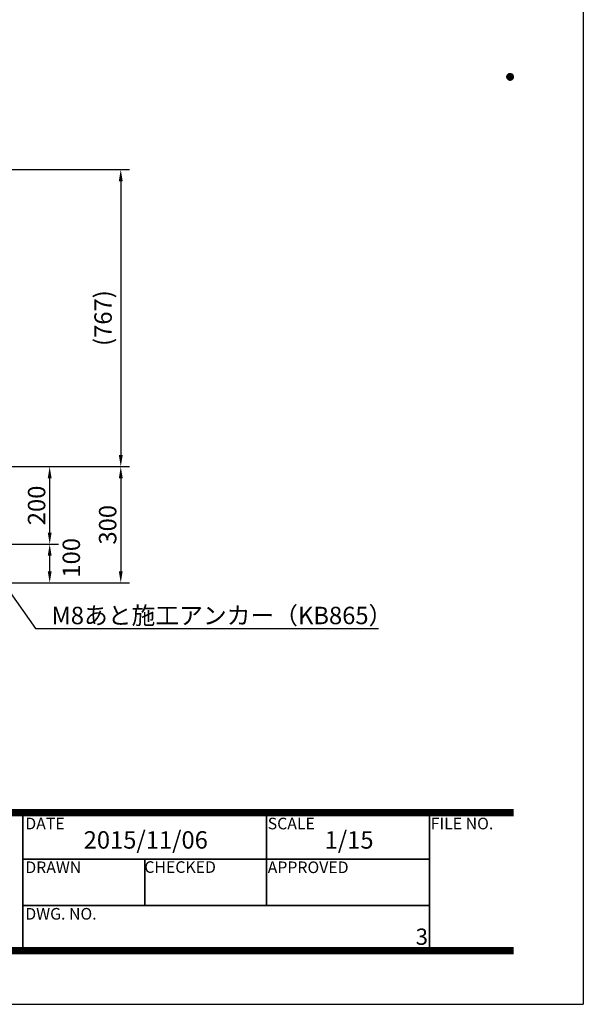
# Model space of a CAD drawing. Extents: x 0 to 6300, y 0 to 4455.
# Drawn here: x 4845 to 6300, y 0 to 2541 of the extents above; entities that cross this region are included whole.
import ezdxf
from ezdxf.enums import TextEntityAlignment as Align

# ---------------------------------------------------------------- set-up
doc = ezdxf.new("R2010")
doc.units = 0
doc.header["$LTSCALE"] = 4.5
doc.layers.get('0').update_dxf_attribs({"linetype": 'CONTINUOUS'})
doc.layers.get('DEFPOINTS').update_dxf_attribs({"linetype": 'CONTINUOUS'})
doc.layers.add('P_2DIM', color=6, linetype='CONTINUOUS')
doc.layers.add('P_5DRAWFRAME', color=104, linetype='CONTINUOUS')
doc.styles.add('BIGFONT', font='simplex.shx', dxfattribs={"bigfont": 'bigfont.shx'})
doc.dimstyles.new('DIMBIGFONT$0', dxfattribs={"dimscale": 15, "dimtxt": 3, "dimasz": 2, "dimexe": 1.5, "dimexo": 3, "dimgap": 0.75, "dimtad": 1, "dimdec": 1, "dimdsep": 46, "dimtxsty": 'BIGFONT', "dimsah": 1, "dimcen": 0, "dimclrt": 230, "dimadec": 1, "dimazin": 2, "dimtfac": 0.6, "dimtdec": 1, "dimtofl": 0, "dimtmove": 2, "dimatfit": 3, "dimfxl": 0, "dimtvp": 1, "dimtolj": 1, "dimarcsym": 0})
doc.dimstyles.new('DIMBIGFONT$7', dxfattribs={"dimscale": 15, "dimtxt": 3, "dimasz": 2, "dimexe": 1.5, "dimexo": 3, "dimgap": 0.75, "dimtad": 1, "dimdec": 1, "dimdsep": 46, "dimtxsty": 'BIGFONT', "dimsah": 1, "dimcen": 0, "dimclrt": 230, "dimadec": 1, "dimazin": 2, "dimtfac": 0.6, "dimtdec": 1, "dimtofl": 0, "dimtmove": 0, "dimatfit": 3, "dimfxl": 0, "dimtvp": 1, "dimtolj": 1, "dimarcsym": 0})

# ---------------------------------------------------------------- blocks, each defined once
blk = doc.blocks.new('DFP3')
at = {"color": 0}
for p, q in [((406.8, 159.55), (407.4, 160.15)), ((406.8, 159.48), (407.47, 160.15)), ((406.8, 159.63), (407.32, 160.15)), ((406.8, 159.62), (407.47, 158.95)), ((406.8, 159.55), (407.4, 158.95)), ((406.8, 159.47), (407.32, 158.95)), ((406.81, 159.42), (407.53, 160.14)), ((406.81, 159.68), (407.53, 158.96)), ((406.82, 159.71), (407.24, 160.13)), ((406.82, 159.39), (407.24, 158.97)), ((406.83, 159.37), (407.58, 160.12)), ((406.83, 159.73), (407.58, 158.98)), ((406.85, 159.32), (407.63, 160.1)), ((406.85, 159.78), (407.63, 159)), ((406.87, 159.27), (407.68, 160.08)), ((406.87, 159.83), (407.12, 160.08)), ((406.87, 159.83), (407.68, 159.02)), ((406.87, 159.27), (407.12, 159.02)), ((406.9, 159.22), (407.73, 160.05)), ((406.9, 159.88), (407.73, 159.05)), ((406.93, 159.18), (407.77, 160.02)), ((406.93, 159.92), (407.77, 159.08)), ((406.96, 159.14), (407.81, 159.99)), ((406.96, 159.96), (407.81, 159.11)), ((406.99, 159.99), (407.84, 159.14)), ((406.99, 159.11), (407.84, 159.96)), ((407.03, 160.02), (407.87, 159.18)), ((407.03, 159.08), (407.87, 159.92)), ((407.07, 160.05), (407.9, 159.22)), ((407.07, 159.05), (407.9, 159.88)), ((407.12, 160.08), (407.93, 159.27)), ((407.12, 159.02), (407.93, 159.83)), ((407.17, 160.1), (407.95, 159.32)), ((407.17, 159), (407.95, 159.78)), ((407.22, 160.12), (407.97, 159.37)), ((407.22, 158.98), (407.97, 159.73)), ((407.27, 160.14), (407.99, 159.42)), ((407.27, 158.96), (407.99, 159.68)), ((407.33, 160.15), (408, 159.48)), ((407.33, 158.95), (408, 159.62)), ((407.4, 160.15), (408, 159.55)), ((407.4, 158.95), (408, 159.55)), ((407.48, 160.14), (407.99, 159.63)), ((407.48, 158.96), (407.99, 159.47)), ((407.57, 160.13), (407.98, 159.72)), ((407.57, 158.97), (407.98, 159.38)), ((407.69, 160.08), (407.93, 159.84)), ((407.69, 159.02), (407.93, 159.26)), ((21.5, 33.5), (408, 33.5)), ((21.5, 33.45), (408, 33.45)), ((21.5, 33.4), (408, 33.4)), ((21.5, 33.35), (408, 33.35)), ((21.5, 33.3), (408, 33.3)), ((21.5, 33.25), (408, 33.25)), ((21.5, 33.2), (408, 33.2)), ((21.5, 33.15), (408, 33.15)), ((21.5, 33.1), (408, 33.1)), ((21.5, 33.05), (408, 33.05)), ((21.5, 33), (408, 33)), ((21.5, 32.95), (408, 32.95)), ((21.5, 32.9), (408, 32.9)), ((21.5, 32.85), (408, 32.85)), ((21.5, 32.8), (408, 32.8)), ((21.5, 32.75), (408, 32.75)), ((21.5, 32.7), (408, 32.7)), ((21.5, 32.65), (408, 32.65)), ((21.5, 32.6), (408, 32.6)), ((21.5, 32.55), (408, 32.55)), ((21.5, 32.5), (408, 32.5)), ((323.47, 33), (323.47, 9)), ((323.53, 33), (323.53, 9)), ((365.47, 17), (365.47, 33)), ((365.53, 17), (365.53, 33)), ((393.47, 33), (393.47, 9)), ((393.53, 33), (393.53, 9)), ((323.5, 25.03), (393.5, 25.03)), ((323.5, 24.97), (393.5, 24.97)), ((344.47, 25), (344.47, 17)), ((344.53, 25), (344.53, 17)), ((323.5, 17.03), (393.5, 17.03)), ((323.5, 16.97), (393.5, 16.97)), ((21.5, 9.75), (408, 9.75)), ((21.5, 9.7), (408, 9.7)), ((21.5, 9.65), (408, 9.65)), ((21.5, 9.6), (408, 9.6)), ((21.5, 9.55), (408, 9.55)), ((21.5, 9.5), (408, 9.5)), ((21.5, 9.45), (408, 9.45)), ((21.5, 9.4), (408, 9.4)), ((21.5, 9.35), (408, 9.35)), ((21.5, 9.3), (408, 9.3)), ((21.5, 9.25), (408, 9.25)), ((21.5, 9.2), (408, 9.2)), ((21.5, 9.15), (408, 9.15)), ((21.5, 9.1), (408, 9.1)), ((21.5, 9.05), (408, 9.05)), ((21.5, 9), (408, 9)), ((21.5, 8.95), (408, 8.95)), ((21.5, 8.9), (408, 8.9)), ((21.5, 8.85), (408, 8.85)), ((21.5, 8.8), (408, 8.8)), ((21.5, 8.75), (408, 8.75))]:
    blk.add_line(p, q, dxfattribs=at)
at = {"layer": 'DEFPOINTS', "color": 0}
for p in [(420, 297), (0, 0)]:
    blk.add_line(p, (420, 0), dxfattribs=at)
at = {"color": 0, "style": 'BIGFONT'}
for s, height, p in [('DATE', 2, (323.94, 30.1)), ('SCALE', 2, (365.67, 30.1)), ('FILE NO.', 2, (393.74, 30.1)), ('DRAWN', 2, (323.94, 22.57)), ('CHECKED', 2, (344.43, 22.61)), ('APPROVED', 2, (365.67, 22.57)), ('DWG. NO.', 2, (323.94, 14.57)), ('3', 2.8, (391.14, 10.23))]:
    blk.add_text(s, height=height, dxfattribs=at).set_placement(p)
at = {"color": 83, "style": 'BIGFONT'}
for tag, height, p in [('PROJECT1', 4, (283.38, 25.6)), ('DATE', 3, (344.68, 25.84)), ('SCALE', 3, (379.68, 25.84)), ('PROJECT2', 4, (284.2, 17.84)), ('PROJECT3', 4, (284.2, 10.57)), ('DWGNO', 3, (358.68, 10.57))]:
    blk.add_attdef(tag, text='', height=height, dxfattribs=at).set_placement(p, align=Align.BOTTOM_CENTER)
at = {"color": 83, "ltscale": 0.5, "style": 'BIGFONT', "flags": 8}
for tag, p in [('REV04', (26.47, 27.61)), ('REV03', (26.47, 21.7)), ('REV02', (26.47, 15.58)), ('REV01', (26.47, 10.33))]:
    blk.add_attdef(tag, text='', height=2, dxfattribs=at).set_placement(p, align=Align.BOTTOM_LEFT)
for tag, p in [('REVD4', (80.98, 27.61)), ('R4D', (92.67, 27.61)), ('R4C', (101.8, 27.61)), ('R4A', (110.92, 27.61)), ('REVD3', (80.98, 21.7)), ('R3D', (92.67, 21.7)), ('R3C', (101.8, 21.7)), ('R3A', (110.92, 21.7)), ('REVD2', (80.98, 15.58)), ('R2D', (92.67, 15.58)), ('R2C', (101.8, 15.58)), ('R2A', (110.92, 15.58)), ('REVD1', (80.98, 10.33)), ('R1D', (92.67, 10.33)), ('R1C', (101.8, 10.33)), ('R1A', (110.92, 10.33))]:
    blk.add_attdef(tag, text='', height=2, dxfattribs=at).set_placement(p, align=Align.BOTTOM_CENTER)
blk = doc.blocks.new('*D25')
at = {"layer": 'DEFPOINTS', "color": 0}
for p in [(4762, 1387.4), (4922.1, 1387.4), (4762, 1187.4)]:
    blk.add_point(p, dxfattribs=at)
at = {"layer": 'P_2DIM', "color": 0, "lineweight": -2}
for p, q in [((4807, 1387.4), (4944.6, 1387.4)), ((4922.1, 1217.4), (4922.1, 1357.4)), ((4807, 1187.4), (4944.6, 1187.4))]:
    blk.add_line(p, q, dxfattribs=at)
at = {"layer": 'P_2DIM', "color": 0}
for points in [[(4917.1, 1357.4), (4927.1, 1357.4), (4922.1, 1387.4)], [(4917.1, 1217.4), (4927.1, 1217.4), (4922.1, 1187.4)]]:
    blk.add_solid(points, dxfattribs=at)
at = {"layer": 'P_2DIM', "color": 230, "insert": (4888.3, 1287.4), "char_height": 45, "attachment_point": 5, "rotation": 90, "style": 'BIGFONT'}
blk.add_mtext('\\A1;200', dxfattribs=at)
blk = doc.blocks.new('*D24')
at = {"layer": 'DEFPOINTS', "color": 0}
for p in [(4762, 1187.4), (4922.1, 1187.4), (4762, 1087.4)]:
    blk.add_point(p, dxfattribs=at)
at = {"layer": 'P_2DIM', "color": 0, "lineweight": -2}
for p, q in [((4807, 1187.4), (4944.6, 1187.4)), ((4922.1, 1117.4), (4922.1, 1157.4)), ((4807, 1087.4), (4944.6, 1087.4))]:
    blk.add_line(p, q, dxfattribs=at)
at = {"layer": 'P_2DIM', "color": 0}
for points in [[(4917.1, 1157.4), (4927.1, 1157.4), (4922.1, 1187.4)], [(4917.1, 1117.4), (4927.1, 1117.4), (4922.1, 1087.4)]]:
    blk.add_solid(points, dxfattribs=at)
at = {"layer": 'P_2DIM', "color": 230, "insert": (4977.9, 1152.2), "char_height": 45, "attachment_point": 5, "rotation": 90, "style": 'BIGFONT'}
blk.add_mtext('\\A1;100', dxfattribs=at)
blk = doc.blocks.new('*D23')
at = {"layer": 'DEFPOINTS', "color": 0}
for p in [(4762, 1387.4), (4762, 1087.4), (5105.6, 1087.4)]:
    blk.add_point(p, dxfattribs=at)
at = {"layer": 'P_2DIM', "color": 0, "lineweight": -2}
for p, q in [((4807, 1387.4), (5128.1, 1387.4)), ((5105.6, 1357.4), (5105.6, 1117.4)), ((4807, 1087.4), (5128.1, 1087.4))]:
    blk.add_line(p, q, dxfattribs=at)
at = {"layer": 'P_2DIM', "color": 0}
for points in [[(5100.6, 1357.4), (5110.6, 1357.4), (5105.6, 1387.4)], [(5100.6, 1117.4), (5110.6, 1117.4), (5105.6, 1087.4)]]:
    blk.add_solid(points, dxfattribs=at)
at = {"layer": 'P_2DIM', "color": 230, "insert": (5071.8, 1237.4), "char_height": 45, "attachment_point": 5, "rotation": 90, "style": 'BIGFONT'}
blk.add_mtext('\\A1;300', dxfattribs=at)
blk = doc.blocks.new('*D17')
at = {"layer": 'DEFPOINTS', "color": 0}
for p in [(4762, 2154.1), (4762, 1387.4), (5105.6, 1387.4)]:
    blk.add_point(p, dxfattribs=at)
at = {"layer": 'P_2DIM', "color": 0, "lineweight": -2}
for p, q in [((4807, 2154.1), (5128.1, 2154.1)), ((5105.6, 2124.1), (5105.6, 1417.4)), ((4807, 1387.4), (5128.1, 1387.4))]:
    blk.add_line(p, q, dxfattribs=at)
at = {"layer": 'P_2DIM', "color": 0}
for points in [[(5100.6, 2124.1), (5110.6, 2124.1), (5105.6, 2154.1)], [(5100.6, 1417.4), (5110.6, 1417.4), (5105.6, 1387.4)]]:
    blk.add_solid(points, dxfattribs=at)
at = {"layer": 'P_2DIM', "color": 230, "insert": (5060, 1770.8), "char_height": 45, "attachment_point": 5, "rotation": 90, "style": 'BIGFONT'}
blk.add_mtext('\\A1;(767)', dxfattribs=at)

msp = doc.modelspace()

# ---------------------------------------------------------------- block references
at = {"layer": 'P_5DRAWFRAME'}
ref = msp.add_blockref('DFP3', (0, 0), dxfattribs=dict(at, xscale=15, yscale=15, zscale=15))
ref.add_attrib('DATE', '2015/11/06', dxfattribs={"layer": '0', "color": 83, "height": 45, "style": 'BIGFONT'}).set_placement((5170.15, 387.63), align=Align.BOTTOM_CENTER)
ref.add_attrib('SCALE', '1/15', dxfattribs={"layer": '0', "color": 83, "height": 45, "style": 'BIGFONT'}).set_placement((5695.15, 387.63), align=Align.BOTTOM_CENTER)

# ---------------------------------------------------------------- texts
at = {"layer": 'P_2DIM', "insert": (4926.8, 980.86), "char_height": 45, "attachment_point": 7, "style": 'BIGFONT'}
msp.add_mtext('{\\C230;M8あと施工アンカー（KB865）}', dxfattribs=at)

# ---------------------------------------------------------------- dimensions: what is measured, and where the dimension line sits
at = {"layer": 'P_2DIM'}
dim = msp.add_linear_dim(base=(5105.58, 1387.43), p1=(4761.98, 2154.11), p2=(4761.98, 1387.43), angle=90, text='(<>)', dimstyle='DIMBIGFONT$0', override={"dimscale": 15, "dimdec": 0}, dxfattribs=at)
dim.commit()
dim.dimension.update_dxf_attribs({"geometry": '*D17', "text_midpoint": (5060.05, 1770.77)})
for base, p1, p2, picture, middle in [((4922.07, 1387.43), (4761.98, 1187.43), (4761.98, 1387.43), '*D25', (4888.32, 1287.43)), ((5105.58, 1087.43), (4761.98, 1387.43), (4761.98, 1087.43), '*D23', (5071.83, 1237.43))]:
    dim = msp.add_linear_dim(base=base, p1=p1, p2=p2, angle=90, dimstyle='DIMBIGFONT$0', override={"dimscale": 15}, dxfattribs=at)
    dim.commit()
    dim.dimension.update_dxf_attribs({"geometry": picture, "text_midpoint": middle})
dim = msp.add_linear_dim(base=(4922.07, 1187.43), p1=(4761.98, 1087.43), p2=(4761.98, 1187.43), angle=90, dimstyle='DIMBIGFONT$0', override={"dimscale": 15}, dxfattribs=at)
dim.commit()
dim.dimension.update_dxf_attribs({"geometry": '*D24', "text_midpoint": (4977.89, 1152.16), "dimtype": 160})

# ---------------------------------------------------------------- leaders
at = {"layer": 'P_2DIM', "annotation_type": 0, "has_hookline": 1, "hookline_direction": 0, "text_width": 844.29}
msp.add_leader([(4617.01, 1350.2), (4885.55, 969.61), (4915.55, 969.61)], dimstyle='DIMBIGFONT$7', dxfattribs=at)

doc.saveas('drawing.dxf')
